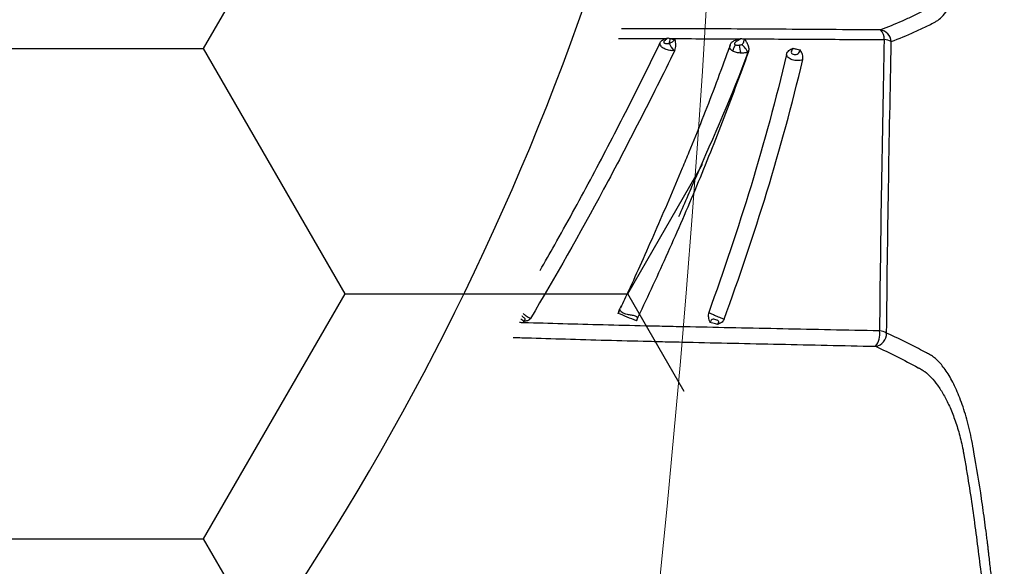
# Model space of a CAD drawing. Units: inches. Extents: x -2318 to 636, y -550 to 788.
# Drawn here: x -589 to -585, y 554 to 557 of the extents above; entities that cross this region are included whole.
import ezdxf

# ---------------------------------------------------------------- set-up
doc = ezdxf.new("R2010")
doc.units = ezdxf.units.IN
doc.header["$MEASUREMENT"] = 0
doc.layers.add('18 INCH PROFILE', color=7, linetype='Continuous')

msp = doc.modelspace()

# ---------------------------------------------------------------- hatches: boundary and pattern name
h = msp.add_hatch()
h.set_pattern_fill('HONEY', color=256, scale=10)
h.set_pattern_definition([(0, (1420.5337, 2.3252), (1.875, 1.08253175), [1.25, -2.5]), (120, (1420.5337, 2.3252), (-1.875, 1.08253175), [1.25, -2.5]), (60, (1420.5337, 2.3252), (4e-16, 2.1650635), [-2.5, 1.25])])
edge = h.paths.add_edge_path()
edge.add_line((-601.7239, 549.6808), (-591.9048, 549.6808))
edge.add_arc((-574.9966, 549.0961), 16.9183, 178.01957, 212.22047)
edge.add_arc((-648.4926, 560.6226), 62.6483, 340.854242, 378.616558)
edge.add_arc((-577.1658, 571.9143), 14.7912, 143.93463, 181.73276)
edge.add_line((-591.9503, 571.467), (-601.7694, 571.467))
edge.add_line((-601.7694, 571.467), (-601.7239, 549.6808))

# ---------------------------------------------------------------- linework, layer by layer
at = {"color": 7, "linetype": 'Continuous', "lineweight": 25}
for p, q in [((-586.3755, 555.4299), (-586.3831, 555.4135)), ((-586.3703, 555.4465), (-586.378, 555.4298))]:
    msp.add_line(p, q, dxfattribs=at)
at = {"lineweight": 15}
msp.add_lwpolyline([(-593.4537, 571.482), (-591.9654, 571.4885, -0.171028), (-589.1222, 580.622, -0.164761), (-589.3095, 540.0757)], format="xyb", dxfattribs=at)
at = {"color": 7, "linetype": 'Continuous', "lineweight": 25}
for centre, radius, start, end in [((-586.211, 556.6274), 0.0578, 338.4275, 359.6068), ((-585.2318, 556.6097), 0.0561, 4.5887, 82.1971), ((-585.2609, 556.6264), 0.0536, 355.9547, 46.689), ((-585.9745, 556.6932), 0.2024, 205.4624, 216.0181), ((-585.8292, 556.5661), 0.0476, 135.5247, 172.637), ((-585.6106, 556.6275), 0.2398, 186.9376, 195.5799), ((-585.2116, 556.5431), 0.0795, 63.2732, 87.0374), ((-585.3072, 555.3201), 0.0806, 319.7288, 11.3574), ((-585.2537, 555.3245), 0.0571, 278.009, 2.138), ((-585.2318, 555.2657), 0.0703, 60.0004, 87.0558)]:
    msp.add_arc(centre, radius, start, end, dxfattribs=at)
for points, knots in [([(-585.1758, 556.6142), (-585.1413, 556.6271), (-585.107, 556.6411), (-585.0557, 556.6642), (-585.0387, 556.6721), (-585.0132, 556.6846), (-585.0047, 556.6889), (-584.992, 556.6954), (-584.9877, 556.6975), (-584.9793, 556.702), (-584.9751, 556.7046), (-584.9626, 556.7134), (-584.9544, 556.7208), (-584.9385, 556.7383), (-584.9309, 556.7485), (-584.9199, 556.7662), (-584.9163, 556.7725), (-584.9093, 556.7858), (-584.9058, 556.793), (-584.8958, 556.8155), (-584.8897, 556.8319), (-584.8784, 556.8679), (-584.8732, 556.8874), (-584.8663, 556.9194), (-584.8642, 556.9304), (-584.8603, 556.9529), (-584.8586, 556.9645), (-584.8538, 557.0001), (-584.8514, 557.0251), (-584.8481, 557.0774), (-584.8473, 557.1041), (-584.8474, 557.1449), (-584.8477, 557.1587), (-584.8484, 557.1863), (-584.8487, 557.2), (-584.8502, 557.2413), (-584.8516, 557.2688), (-584.855, 557.3236), (-584.8571, 557.351), (-584.8601, 557.3852), (-584.8607, 557.392), (-584.8621, 557.4056), (-584.8628, 557.4123), (-584.8651, 557.4323), (-584.8668, 557.4454), (-584.8724, 557.4843), (-584.8769, 557.5093), (-584.8872, 557.5579), (-584.8929, 557.5808), (-584.9053, 557.6239), (-584.912, 557.6443), (-584.9262, 557.6822), (-584.9336, 557.6995), (-584.9489, 557.7312), (-584.9569, 557.7456), (-584.9733, 557.7717), (-584.9816, 557.7831), (-585.0069, 557.8132), (-585.0241, 557.8276), (-585.0461, 557.8394), (-585.0505, 557.8415), (-585.0593, 557.8457), (-585.0726, 557.8521), (-585.1034, 557.8664), (-585.1299, 557.8779), (-585.1476, 557.8853)], [0, 0, 0, 0, 0.125, 0.125, 0.1875, 0.1875, 0.21875, 0.21875, 0.234375, 0.234375, 0.25, 0.25, 0.28125, 0.28125, 0.3125, 0.3125, 0.328125, 0.328125, 0.34375, 0.34375, 0.375, 0.375, 0.40625, 0.40625, 0.421875, 0.421875, 0.4375, 0.4375, 0.46875, 0.46875, 0.5, 0.5, 0.515625, 0.515625, 0.53125, 0.53125, 0.5625, 0.5625, 0.59375, 0.59375, 0.601562, 0.601562, 0.609375, 0.609375, 0.625, 0.625, 0.65625, 0.65625, 0.6875, 0.6875, 0.71875, 0.71875, 0.75, 0.75, 0.78125, 0.78125, 0.8125, 0.8125, 0.875, 0.875, 0.890625, 0.890625, 0.90625, 0.9375, 1, 1, 1, 1]), ([(-585.0336, 556.7501), (-585.0341, 556.7498), (-585.0346, 556.7496), (-585.0355, 556.7491), (-585.037, 556.7483), (-585.0405, 556.7465), (-585.0474, 556.743), (-585.0612, 556.736), (-585.0888, 556.7224), (-585.1126, 556.7115), (-585.1602, 556.6903), (-585.1921, 556.6773), (-585.2241, 556.6653)], [0, 0, 0, 0, 0.007812, 0.007812, 0.015625, 0.03125, 0.0625, 0.125, 0.25, 0.5, 0.5, 1, 1, 1, 1]), ([(-585.2241, 556.6653), (-585.3734, 556.6664), (-585.672, 556.6684), (-586.0517, 556.6707), (-586.2784, 556.671), (-586.3681, 556.6709)], [0, 0, 0, 0, 0.0726202, 0.145228, 0.1946513, 0.1946513, 0.1946513, 0.1946513]), ([(-586.1973, 556.6092), (-586.1948, 556.6143), (-586.1909, 556.6181), (-586.1821, 556.6234), (-586.1772, 556.6251), (-586.1724, 556.627)], [0, 0, 0, 0, 0.5, 0.5, 1, 1, 1, 1]), ([(-586.1634, 556.6305), (-586.1663, 556.6276), (-586.1696, 556.6246), (-586.1749, 556.62), (-586.1767, 556.6184), (-586.1793, 556.6157), (-586.1801, 556.6147), (-586.1812, 556.6131), (-586.1815, 556.6126), (-586.1818, 556.6114), (-586.1818, 556.6108), (-586.1814, 556.6093), (-586.1806, 556.6086), (-586.179, 556.6074), (-586.1781, 556.607), (-586.1752, 556.6059), (-586.1731, 556.6054), (-586.1666, 556.6046), (-586.1619, 556.6048), (-586.1572, 556.6061)], [0, 0, 0, 0, 0.25, 0.25, 0.375, 0.375, 0.4375, 0.4375, 0.46875, 0.46875, 0.5, 0.5, 0.5625, 0.5625, 0.625, 0.625, 0.75, 0.75, 1, 1, 1, 1]), ([(-586.1724, 556.627), (-586.1695, 556.6282), (-586.1666, 556.6293), (-586.1637, 556.6304), (-586.1636, 556.6305), (-586.1635, 556.6305), (-586.1634, 556.6305)], [0, 0, 0, 0, 0.0002939916, 0.0002939916, 0.0002939916, 0.0003037301, 0.0003037301, 0.0003037301, 0.0003037301]), ([(-586.1532, 556.627), (-586.1033, 556.6269), (-586.0524, 556.6268), (-585.9498, 556.6265), (-585.898, 556.6263), (-585.8457, 556.626)], [0, 0, 0, 0, 0.5, 0.5, 1, 1, 1, 1]), ([(-585.8881, 556.5988), (-585.8865, 556.6033), (-585.8841, 556.6071), (-585.878, 556.6136), (-585.8744, 556.6161), (-585.8627, 556.6219), (-585.854, 556.6234), (-585.8457, 556.626)], [0, 0, 0, 0, 0.25, 0.25, 0.5, 0.5, 1, 1, 1, 1]), ([(-585.8415, 556.6271), (-585.8427, 556.6257), (-585.8442, 556.6245), (-585.8473, 556.6223), (-585.849, 556.6213), (-585.854, 556.6183), (-585.8575, 556.6165), (-585.8627, 556.613), (-585.8644, 556.6117), (-585.8674, 556.6087), (-585.8687, 556.6069), (-585.8693, 556.6045), (-585.8692, 556.6037), (-585.8687, 556.6023), (-585.8682, 556.6018), (-585.8665, 556.6004), (-585.8649, 556.5998), (-585.8632, 556.5994)], [0, 0, 0, 0, 0.125, 0.125, 0.25, 0.25, 0.5, 0.5, 0.625, 0.625, 0.75, 0.75, 0.8125, 0.8125, 0.875, 0.875, 1, 1, 1, 1]), ([(-585.8457, 556.626), (-585.845, 556.6263), (-585.8443, 556.6265), (-585.8429, 556.6269), (-585.8423, 556.6272), (-585.8415, 556.6271)], [0, 0, 0, 0, 0.5, 0.5, 1, 1, 1, 1]), ([(-585.8369, 556.6011), (-585.8347, 556.6022), (-585.8328, 556.6039), (-585.8299, 556.6078), (-585.8289, 556.61), (-585.8273, 556.6147), (-585.8267, 556.617), (-585.825, 556.6216), (-585.824, 556.6237), (-585.8227, 556.6255)], [0, 0, 0, 0, 0.25, 0.25, 0.5, 0.5, 0.75, 0.75, 1, 1, 1, 1]), ([(-585.8262, 556.626), (-585.7261, 556.6255), (-585.6244, 556.625), (-585.4183, 556.6239), (-585.3137, 556.6233), (-585.2074, 556.6226)], [0, 0, 0, 0, 0.5, 0.5, 1, 1, 1, 1]), ([(-585.8068, 556.5673), (-585.8051, 556.5719), (-585.8044, 556.577), (-585.8049, 556.5873), (-585.806, 556.5926), (-585.8098, 556.6024), (-585.8124, 556.607), (-585.8166, 556.6138), (-585.818, 556.616), (-585.8207, 556.6205), (-585.8218, 556.623), (-585.8227, 556.6255)], [0, 0, 0, 0, 0.25, 0.25, 0.5, 0.5, 0.75, 0.75, 0.875, 0.875, 1, 1, 1, 1]), ([(-586.7276, 555.6034), (-586.7062, 555.6407), (-586.6848, 555.6783), (-586.6106, 555.81), (-586.558, 555.9058), (-586.4537, 556.1008), (-586.4019, 556.2001), (-586.299, 556.4022), (-586.248, 556.5049), (-586.1973, 556.6092)], [0.1491847, 0.1491847, 0.1491847, 0.1491847, 0.25, 0.25, 0.5, 0.5, 0.75, 0.75, 1, 1, 1, 1]), ([(-585.8881, 556.5988), (-585.8928, 556.586), (-585.9152, 556.5238), (-585.9562, 556.4131), (-586.0123, 556.2681), (-586.0606, 556.1488), (-586.1096, 556.0307), (-586.1593, 555.9135), (-586.2194, 555.7745), (-586.2787, 555.6409), (-586.3296, 555.5286), (-586.3604, 555.4624), (-586.3721, 555.4372)], [0, 0, 0, 0, 0.03163, 0.152961, 0.274292, 0.395624, 0.456287, 0.577616, 0.698946, 0.820275, 0.931749, 1, 1, 1, 1]), ([(-586.1382, 556.5741), (-586.1419, 556.5737), (-586.1456, 556.5736), (-586.1529, 556.5743), (-586.1566, 556.575), (-586.1674, 556.5773), (-586.1742, 556.5796), (-586.1857, 556.5857), (-586.1905, 556.5896), (-586.1966, 556.5988), (-586.1979, 556.6041), (-586.1973, 556.6092)], [0, 0, 0, 0, 0.125, 0.125, 0.25, 0.25, 0.5, 0.5, 0.75, 0.75, 1, 1, 1, 1]), ([(-586.1572, 556.6061), (-586.152, 556.6076), (-586.1471, 556.6103), (-586.1384, 556.6166), (-586.1345, 556.6202), (-586.131, 556.6235)], [0, 0, 0, 0, 0.5, 0.5, 1, 1, 1, 1]), ([(-586.1326, 556.5751), (-586.1309, 556.5786), (-586.1297, 556.5823), (-586.1281, 556.5902), (-586.1278, 556.5944), (-586.128, 556.6068), (-586.1296, 556.6152), (-586.131, 556.6235)], [0, 0, 0, 0, 0.25, 0.25, 0.5, 0.5, 1, 1, 1, 1]), ([(-585.8764, 556.5722), (-585.8795, 556.574), (-585.8821, 556.5759), (-585.8864, 556.58), (-585.8879, 556.5821), (-585.8909, 556.5888), (-585.8905, 556.5937), (-585.8881, 556.5988)], [0, 0, 0, 0, 0.25, 0.25, 0.5, 0.5, 1, 1, 1, 1]), ([(-585.8632, 556.5994), (-585.861, 556.5989), (-585.8586, 556.5986), (-585.8537, 556.5984), (-585.8512, 556.5984), (-585.8487, 556.5986)], [0, 0, 0, 0, 0.5, 0.5, 1, 1, 1, 1]), ([(-585.8487, 556.5986), (-585.8467, 556.5987), (-585.8447, 556.5989), (-585.8408, 556.5997), (-585.8388, 556.6002), (-585.8369, 556.6011)], [0, 0, 0, 0, 0.5, 0.5, 1, 1, 1, 1]), ([(-585.8089, 556.5666), (-585.8113, 556.5716), (-585.8158, 556.5783), (-585.8262, 556.5911), (-585.832, 556.5972), (-585.8369, 556.6011)], [0, 0, 0, 0, 0.5, 0.5, 1, 1, 1, 1]), ([(-585.6387, 556.5573), (-585.637, 556.5642), (-585.6332, 556.57), (-585.6233, 556.5786), (-585.6173, 556.5816), (-585.6117, 556.5847)], [0, 0, 0, 0, 0.5, 0.5, 1, 1, 1, 1]), ([(-585.6117, 556.5847), (-585.6127, 556.5819), (-585.6141, 556.5791), (-585.6167, 556.5732), (-585.618, 556.57), (-585.6176, 556.5641), (-585.6158, 556.5619), (-585.6111, 556.5589), (-585.6083, 556.558), (-585.6024, 556.557), (-585.5993, 556.5569), (-585.593, 556.5579), (-585.5899, 556.559), (-585.5848, 556.5629), (-585.5829, 556.5655), (-585.5799, 556.5712), (-585.5789, 556.5741), (-585.5778, 556.5769)], [0, 0, 0, 0, 0.125, 0.125, 0.25, 0.25, 0.375, 0.375, 0.5, 0.5, 0.625, 0.625, 0.75, 0.75, 0.875, 0.875, 1, 1, 1, 1]), ([(-585.6117, 556.5847), (-585.607, 556.5837), (-585.6024, 556.5826), (-585.5977, 556.5815), (-585.5911, 556.58), (-585.5845, 556.5784), (-585.5778, 556.5769)], [0.0005557741, 0.0005557741, 0.0005557741, 0.0005557741, 0.0009523703, 0.0009523703, 0.0009523703, 0.0015166439, 0.0015166439, 0.0015166439, 0.0015166439]), ([(-585.2074, 556.6226), (-585.2119, 556.4068), (-585.216, 556.1919), (-585.2231, 555.763), (-585.226, 555.5492), (-585.2282, 555.336)], [0, 0, 0, 0, 0.5, 0.5, 1, 1, 1, 1]), ([(-585.1966, 555.3266), (-585.1946, 555.5401), (-585.1917, 555.754), (-585.1847, 556.1832), (-585.1804, 556.3983), (-585.1758, 556.6142)], [0, 0, 0, 0, 0.5, 0.5, 1, 1, 1, 1]), ([(-586.1326, 556.5751), (-586.1842, 556.4695), (-586.2364, 556.3655), (-586.3413, 556.1609), (-586.3941, 556.0603), (-586.5535, 555.7638), (-586.6614, 555.5733), (-586.7708, 555.3908)], [0, 0, 0, 0, 0.25, 0.25, 0.5, 0.5, 1, 1, 1, 1]), ([(-586.3022, 555.3806), (-586.2577, 555.4743), (-586.2136, 555.5691), (-586.1268, 555.7615), (-586.0842, 555.859), (-586.0014, 556.0572), (-585.9614, 556.1578), (-585.8827, 556.361), (-585.8442, 556.4636), (-585.8068, 556.5673)], [0, 0, 0, 0, 0.25, 0.25, 0.5, 0.5, 0.75, 0.75, 1, 1, 1, 1]), ([(-586.1144, 555.8416), (-586.1009, 555.8728), (-586.0873, 555.9041), (-586.0624, 555.9612), (-586.0512, 555.9868), (-585.9608, 556.1931), (-585.8776, 556.379), (-585.8087, 556.5671)], [0.27561422, 0.27561422, 0.27561422, 0.27561422, 0.27832133, 0.27832133, 0.28051613, 0.28051613, 0.29589128, 0.29589128, 0.29589128, 0.29589128]), ([(-585.8416, 556.5631), (-585.848, 556.5635), (-585.8543, 556.5644), (-585.8662, 556.5674), (-585.8718, 556.5695), (-585.8764, 556.5722)], [0, 0, 0, 0, 0.5, 0.5, 1, 1, 1, 1]), ([(-585.8089, 556.5666), (-585.8136, 556.5651), (-585.8189, 556.5641), (-585.8299, 556.563), (-585.8358, 556.5628), (-585.8416, 556.5631)], [0, 0, 0, 0, 0.5, 0.5, 1, 1, 1, 1]), ([(-585.5672, 556.5341), (-585.5743, 556.5314), (-585.5822, 556.5301), (-585.5983, 556.53), (-585.6063, 556.5312), (-585.6206, 556.5358), (-585.6267, 556.539), (-585.6355, 556.5472), (-585.6381, 556.5519), (-585.6387, 556.5573)], [0, 0, 0, 0, 0.25, 0.25, 0.5, 0.5, 0.75, 0.75, 1, 1, 1, 1]), ([(-585.5672, 556.5341), (-585.5655, 556.5412), (-585.566, 556.5489), (-585.5704, 556.5634), (-585.5743, 556.5702), (-585.5778, 556.5769)], [0, 0, 0, 0, 0.5, 0.5, 1, 1, 1, 1]), ([(-585.9148, 555.3872), (-585.8477, 555.5712), (-585.7842, 555.7588), (-585.6673, 556.1411), (-585.614, 556.3359), (-585.5672, 556.5341)], [0, 0, 0, 0, 0.5, 0.5, 1, 1, 1, 1]), ([(-586.803, 555.4131), (-586.799, 555.4096), (-586.7946, 555.4061), (-586.7868, 555.4005), (-586.7835, 555.3983), (-586.777, 555.3943), (-586.7738, 555.3925), (-586.7708, 555.3908)], [0.5705127, 0.5705127, 0.5705127, 0.5705127, 0.75, 0.75, 0.875, 0.875, 1, 1, 1, 1]), ([(-586.3831, 555.4135), (-586.3821, 555.4158), (-586.3812, 555.418), (-586.3797, 555.4219), (-586.3792, 555.4237), (-586.3784, 555.4267), (-586.3781, 555.4279), (-586.3777, 555.4297), (-586.3776, 555.4302), (-586.3774, 555.4304)], [0, 0, 0, 0, 0.25, 0.25, 0.5, 0.5, 0.75, 0.75, 1, 1, 1, 1]), ([(-586.3771, 555.4301), (-586.3768, 555.43), (-586.3763, 555.4297), (-586.3733, 555.4246), (-586.368, 555.4205), (-586.3652, 555.4183)], [0, 0, 0, 0, 0.243575, 0.596308, 1, 1, 1, 1]), ([(-586.3652, 555.4183), (-586.3624, 555.4164), (-586.3591, 555.4147), (-586.3518, 555.4118), (-586.3479, 555.4106), (-586.3438, 555.4096)], [0, 0, 0, 0, 0.5, 0.5, 1, 1, 1, 1]), ([(-586.3438, 555.4096), (-586.338, 555.4083), (-586.3321, 555.4074), (-586.3228, 555.4059), (-586.3197, 555.4055), (-586.3137, 555.4043), (-586.3108, 555.4036), (-586.3057, 555.4018), (-586.3036, 555.4006), (-586.3007, 555.3978), (-586.2998, 555.3961), (-586.2986, 555.3903), (-586.2998, 555.3856), (-586.3022, 555.3806)], [0, 0, 0, 0, 0.25, 0.25, 0.375, 0.375, 0.5, 0.5, 0.625, 0.625, 0.75, 0.75, 1, 1, 1, 1]), ([(-585.9828, 555.418), (-585.984, 555.4146), (-585.9847, 555.4111), (-585.9852, 555.4037), (-585.985, 555.3999), (-585.9831, 555.3886), (-585.9803, 555.3811), (-585.9777, 555.3739)], [0, 0, 0, 0, 0.25, 0.25, 0.5, 0.5, 1, 1, 1, 1]), ([(-585.9828, 555.418), (-585.9811, 555.4175), (-585.9781, 555.4159), (-585.9693, 555.4114), (-585.9635, 555.4086), (-585.9501, 555.4025), (-585.9426, 555.3993), (-585.9279, 555.3932), (-585.9207, 555.3902), (-585.9148, 555.3872)], [0, 0, 0, 0, 0.25, 0.25, 0.5, 0.5, 0.75, 0.75, 1, 1, 1, 1]), ([(-586.8004, 555.3791), (-586.8018, 555.38), (-586.8032, 555.3809), (-586.8045, 555.3819), (-586.8075, 555.3838), (-586.8104, 555.3858), (-586.8133, 555.3878)], [0.000581829, 0.000581829, 0.000581829, 0.000581829, 0.0007330519, 0.0007330519, 0.0007330519, 0.0010500097, 0.0010500097, 0.0010500097, 0.0010500097]), ([(-586.8004, 555.3791), (-586.7985, 555.3808), (-586.7969, 555.3823), (-586.7951, 555.3846), (-586.7946, 555.3854), (-586.7941, 555.3871), (-586.7939, 555.388), (-586.7946, 555.3901), (-586.7956, 555.3914), (-586.798, 555.3937), (-586.7994, 555.3947), (-586.8032, 555.3976), (-586.8056, 555.3992), (-586.8079, 555.4007), (-586.808, 555.4007), (-586.808, 555.4007)], [0, 0, 0, 0, 0.125, 0.125, 0.1875, 0.1875, 0.25, 0.25, 0.3125, 0.3125, 0.375, 0.375, 0.5, 0.5, 0.5017035, 0.5017035, 0.5017035, 0.5017035]), ([(-586.7996, 555.372), (-586.7999, 555.3743), (-586.8001, 555.3766), (-586.8004, 555.3788), (-586.8004, 555.3789), (-586.8004, 555.379), (-586.8004, 555.3791)], [0, 0, 0, 0, 0.0001767266, 0.0001767266, 0.0001767266, 0.0001828293, 0.0001828293, 0.0001828293, 0.0001828293]), ([(-586.7708, 555.3908), (-586.7713, 555.3901), (-586.7722, 555.3887), (-586.7738, 555.3869), (-586.7755, 555.3852), (-586.778, 555.3834), (-586.7814, 555.3817), (-586.7857, 555.3804), (-586.7903, 555.3797), (-586.7937, 555.3794), (-586.796, 555.3793), (-586.7974, 555.3792), (-586.799, 555.3783), (-586.7999, 555.3755), (-586.7997, 555.3733), (-586.7996, 555.372)], [0, 0, 0, 0, 0.06178, 0.123923, 0.186981, 0.251483, 0.369484, 0.499505, 0.623746, 0.750169, 0.782186, 0.813398, 0.868456, 0.924727, 1, 1, 1, 1]), ([(-585.2282, 555.336), (-585.3737, 555.3391), (-585.5163, 555.3421), (-585.7955, 555.3479), (-585.9323, 555.3506), (-586.0984, 555.3541), (-586.1314, 555.3548), (-586.1968, 555.3562), (-586.2293, 555.3569), (-586.3253, 555.3591), (-586.3877, 555.3607), (-586.5708, 555.3654), (-586.6873, 555.3687), (-586.7996, 555.372)], [0, 0, 0, 0, 0.25, 0.25, 0.5, 0.5, 0.5625, 0.5625, 0.625, 0.625, 0.75, 0.75, 1, 1, 1, 1]), ([(-585.9442, 555.3648), (-585.9425, 555.3672), (-585.941, 555.3695), (-585.9394, 555.3728), (-585.9389, 555.3739), (-585.9386, 555.3761), (-585.9387, 555.3773), (-585.94, 555.3797), (-585.9412, 555.3808), (-585.9441, 555.3825), (-585.9456, 555.3832), (-585.9503, 555.3851), (-585.9533, 555.3859), (-585.9589, 555.3871), (-585.9615, 555.3875), (-585.9661, 555.3874), (-585.968, 555.3869), (-585.9711, 555.3847), (-585.9723, 555.3829), (-585.9748, 555.3787), (-585.9761, 555.3763), (-585.9777, 555.3739)], [0, 0, 0, 0, 0.125, 0.125, 0.1875, 0.1875, 0.25, 0.25, 0.3125, 0.3125, 0.375, 0.375, 0.5, 0.5, 0.625, 0.625, 0.75, 0.75, 0.875, 0.875, 1, 1, 1, 1]), ([(-585.9442, 555.3648), (-585.9469, 555.3655), (-585.9496, 555.3662), (-585.9523, 555.367), (-585.9608, 555.3693), (-585.9693, 555.3716), (-585.9777, 555.3739)], [0.0005641554, 0.0005641554, 0.0005641554, 0.0005641554, 0.0008042851, 0.0008042851, 0.0008042851, 0.0015516738, 0.0015516738, 0.0015516738, 0.0015516738]), ([(-585.9148, 555.3872), (-585.9172, 555.3808), (-585.9217, 555.3758), (-585.9323, 555.3691), (-585.9383, 555.367), (-585.9442, 555.3648)], [0, 0, 0, 0, 0.5, 0.5, 1, 1, 1, 1]), ([(-584.749, 554.3865), (-584.7493, 554.3887), (-584.7495, 554.3909), (-584.7501, 554.3953), (-584.7509, 554.4018), (-584.7528, 554.4172), (-584.7566, 554.4478), (-584.7601, 554.474), (-584.7671, 554.5262), (-584.772, 554.5609), (-584.7874, 554.6645), (-584.7985, 554.733), (-584.8136, 554.818), (-584.8166, 554.835), (-584.8231, 554.868), (-584.8267, 554.8841), (-584.8379, 554.9312), (-584.8462, 554.9611), (-584.86, 555.0036), (-584.8647, 555.0173), (-584.8745, 555.0433), (-584.8795, 555.0557), (-584.8948, 555.0912), (-584.9054, 555.1125), (-584.9221, 555.1414), (-584.9277, 555.1504), (-584.9391, 555.1672), (-584.9448, 555.1749), (-584.962, 555.1962), (-584.9736, 555.2079), (-584.9912, 555.222), (-584.9971, 555.2261), (-585.0059, 555.2313), (-585.0088, 555.2329), (-585.0147, 555.236), (-585.0294, 555.2439), (-585.0441, 555.2516), (-585.1028, 555.2821), (-585.1497, 555.3051), (-585.1966, 555.3266)], [0, 0, 0, 0, 0.003906, 0.003906, 0.007812, 0.015625, 0.03125, 0.0625, 0.0625, 0.125, 0.125, 0.25, 0.25, 0.28125, 0.28125, 0.3125, 0.3125, 0.375, 0.375, 0.40625, 0.40625, 0.4375, 0.4375, 0.5, 0.5, 0.53125, 0.53125, 0.5625, 0.5625, 0.625, 0.625, 0.65625, 0.65625, 0.671875, 0.671875, 0.6875, 0.75, 0.75, 1, 1, 1, 1]), ([(-586.8464, 555.3072), (-586.8337, 555.3068), (-586.821, 555.3065), (-586.6963, 555.3027), (-586.5802, 555.2992), (-586.3977, 555.2941), (-586.3355, 555.2925), (-586.2399, 555.2901), (-586.2075, 555.2893), (-586.1425, 555.2877), (-586.1097, 555.287), (-585.9446, 555.2833), (-585.8087, 555.2804), (-585.5315, 555.2744), (-585.3901, 555.2712), (-585.2457, 555.268)], [0.7428746, 0.7428746, 0.7428746, 0.7428746, 0.75, 0.75, 0.8125, 0.8125, 0.84375, 0.84375, 0.859375, 0.859375, 0.875, 0.875, 0.9375, 0.9375, 1, 1, 1, 1]), ([(-585.0572, 555.1736), (-585.0566, 555.1733), (-585.056, 555.173), (-585.0548, 555.1724), (-585.0529, 555.1715), (-585.0511, 555.1706), (-585.0475, 555.1687), (-585.0451, 555.1673), (-585.0378, 555.1629), (-585.033, 555.1596), (-585.0186, 555.1489), (-585.0091, 555.1404), (-584.9902, 555.1206), (-584.9809, 555.1094), (-584.9624, 555.0838), (-584.9534, 555.0697), (-584.9359, 555.039), (-584.9275, 555.0223), (-584.9154, 554.9953), (-584.9114, 554.986), (-584.9036, 554.9665), (-584.8998, 554.9564), (-584.8888, 554.9255), (-584.882, 554.9039), (-584.8727, 554.87), (-584.8698, 554.8585), (-584.8642, 554.835), (-584.8615, 554.8229), (-584.859, 554.8106)], [0, 0, 0, 0, 0.007813, 0.007813, 0.015625, 0.03125, 0.03125, 0.0625, 0.0625, 0.125, 0.125, 0.25, 0.25, 0.375, 0.375, 0.5, 0.5, 0.625, 0.625, 0.6875, 0.6875, 0.75, 0.75, 0.875, 0.875, 0.9375, 0.9375, 1, 1, 1, 1]), ([(-584.859, 554.8106), (-584.8585, 554.8081), (-584.8581, 554.8056), (-584.8572, 554.8005), (-584.8568, 554.7979), (-584.8554, 554.7903), (-584.8527, 554.7751), (-584.8466, 554.7394), (-584.8415, 554.7088), (-584.8315, 554.6475), (-584.8252, 554.6065), (-584.8131, 554.5242), (-584.8074, 554.4829), (-584.7967, 554.4001), (-584.7917, 554.3585), (-584.7808, 554.2753), (-584.7749, 554.2337), (-584.7629, 554.1503), (-584.7568, 554.1085), (-584.7446, 554.0251), (-584.7386, 553.9834), (-584.727, 553.9003), (-584.7215, 553.859), (-584.7164, 553.8176)], [0, 0, 0, 0, 0.007812, 0.007812, 0.015625, 0.015625, 0.03125, 0.0625, 0.125, 0.125, 0.25, 0.25, 0.375, 0.375, 0.5, 0.5, 0.625, 0.625, 0.75, 0.75, 0.875, 0.875, 1, 1, 1, 1]), ([(-584.7488, 553.4603), (-584.744, 553.4714), (-584.7388, 553.4833), (-584.7282, 553.5088), (-584.7228, 553.5224), (-584.7121, 553.5513), (-584.7069, 553.5666), (-584.6971, 553.5993), (-584.6926, 553.6164), (-584.6851, 553.652), (-584.682, 553.6705), (-584.6778, 553.7092), (-584.6766, 553.7296), (-584.6766, 553.7706), (-584.6776, 553.7914), (-584.6807, 553.8228), (-584.6819, 553.8333), (-584.6842, 553.8543), (-584.6854, 553.8648), (-584.6961, 553.9596), (-584.707, 554.0446), (-584.7234, 554.1725), (-584.7288, 554.2152), (-584.7367, 554.2794), (-584.7392, 554.3008), (-584.743, 554.3329), (-584.7448, 554.3489), (-584.7466, 554.365), (-584.7478, 554.3758), (-584.7484, 554.381), (-584.749, 554.3865)], [0, 0, 0, 0, 0.0625, 0.0625, 0.125, 0.125, 0.1875, 0.1875, 0.25, 0.25, 0.3125, 0.3125, 0.375, 0.375, 0.4375, 0.4375, 0.46875, 0.46875, 0.5, 0.5, 0.75, 0.75, 0.875, 0.875, 0.9375, 0.9375, 0.96875, 0.984375, 0.984375, 1, 1, 1, 1])]:
    msp.add_open_spline(points, degree=3, knots=knots, dxfattribs=at)
for points in [[(-586.3809, 556.6269), (-586.313, 556.6271), (-586.2436, 556.6271), (-586.1724, 556.627)], [(-586.1634, 556.6305), (-586.16, 556.6294), (-586.1566, 556.6282), (-586.1532, 556.627)], [(-586.1532, 556.627), (-586.1458, 556.6258), (-586.1384, 556.6247), (-586.131, 556.6235)], [(-585.8415, 556.6271), (-585.8364, 556.6267), (-585.8313, 556.6264), (-585.8262, 556.626)], [(-585.8262, 556.626), (-585.825, 556.6258), (-585.8239, 556.6257), (-585.8227, 556.6255)], [(-586.1326, 556.5751), (-586.1344, 556.5747), (-586.1363, 556.5743), (-586.1382, 556.5741)], [(-585.6387, 556.5573), (-585.7315, 556.1633), (-585.8503, 555.7833), (-585.9828, 555.418)], [(-586.3022, 555.3806), (-586.3294, 555.3914), (-586.3564, 555.4024), (-586.3831, 555.4135)], [(-586.7996, 555.372), (-586.8062, 555.3722), (-586.8129, 555.3724), (-586.8194, 555.3726)], [(-585.2457, 555.268), (-585.1829, 555.2391), (-585.1201, 555.2075), (-585.0572, 555.1736)]]:
    msp.add_open_spline(points, degree=3, dxfattribs=at)
at = {"layer": '18 INCH PROFILE'}
msp.add_arc((-597.7588, 560.71), 11.8959, 294.0207, 57.83951, dxfattribs=at)

doc.saveas('drawing.dxf')
